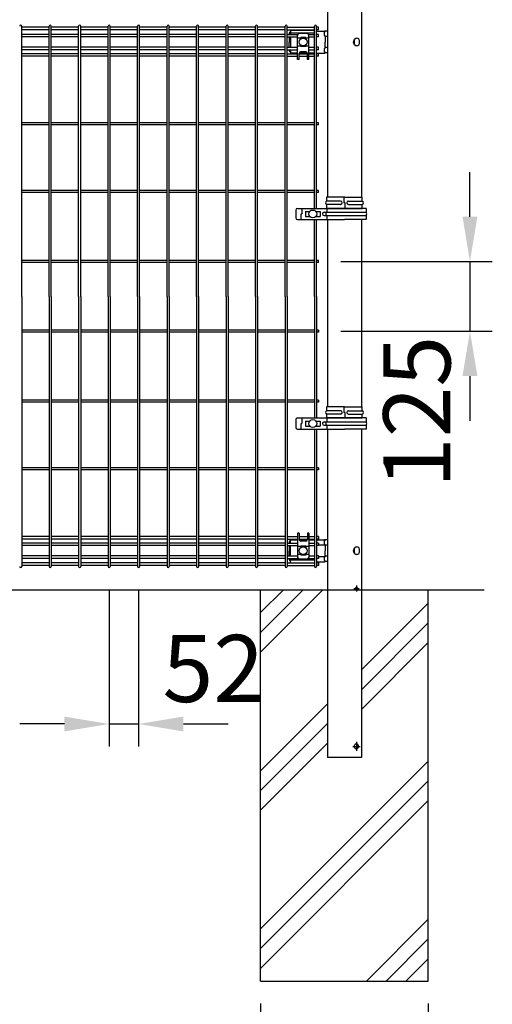
# Model space of a CAD drawing. Extents: x 210 to 14963, y 60 to 10601.
# Drawn here: x 4819 to 5665, y 2309 to 4070 of the extents above; entities that cross this region are included whole.
import ezdxf

# ---------------------------------------------------------------- set-up
doc = ezdxf.new("R2010")
doc.units = 0
doc.header["$LTSCALE"] = 400
doc.header["$MEASUREMENT"] = 0
doc.header["$PDMODE"] = 33
doc.header["$PDSIZE"] = 5
doc.linetypes.add('CENTER', pattern=[2, 1.25, -0.25, 0.25, -0.25])
doc.layers.get('DEFPOINTS').update_dxf_attribs({"linetype": 'CONTINUOUS'})
for name, color, linetype in [('CENTER', 3, 'CENTER'), ('HATCH', 2, 'CONTINUOUS'), ('SJC', 1, 'CONTINUOUS'), ('SUNPOU', 4, 'CONTINUOUS')]:
    doc.layers.add(name, color=color, linetype=linetype)
doc.styles.add('EXT08', font='ROMANS', dxfattribs={"width": 0.8, "bigfont": 'EXTFONT'})
doc.dimstyles.new('SJC', dxfattribs={"dimtxt": 0.18, "dimasz": 0.18, "dimexe": 0.18, "dimexo": 0.0625, "dimgap": 0.09, "dimtad": 0, "dimtih": 1, "dimtoh": 1, "dimdec": 4, "dimzin": 0, "dimdsep": 46, "dimtxsty": 'STANDARD', "dimcen": 0.09, "dimadec": 0, "dimazin": 0, "dimtfac": 1, "dimtdec": 4, "dimtofl": 0, "dimtmove": 0, "dimatfit": 3, "dimfxl": 1, "dimtolj": 1, "dimtzin": 0, "dimarcsym": 0})

# ---------------------------------------------------------------- blocks, each defined once
blk = doc.blocks.new('*D52')
at = {"layer": 'DEFPOINTS', "color": 0}
for p in [(5250, 2350), (5550, 2350), (5550, 2100)]:
    blk.add_point(p, dxfattribs=at)
at = {"layer": 'SUNPOU', "color": 0, "lineweight": -2}
for p, q in [((5250, 2310), (5250, 2060)), ((5550, 2310), (5550, 2060)), ((5330, 2100), (5470, 2100))]:
    blk.add_line(p, q, dxfattribs=at)
at = {"layer": 'SUNPOU', "color": 0}
for points in [[(5330, 2113.3), (5330, 2086.7), (5250, 2100)], [(5470, 2113.3), (5470, 2086.7), (5550, 2100)]]:
    blk.add_solid(points, dxfattribs=at)
at = {"layer": 'SUNPOU', "color": 0, "insert": (5400, 1980), "char_height": 120, "attachment_point": 5, "style": 'EXT08'}
blk.add_mtext('\\A1;□300', dxfattribs=at)
blk = doc.blocks.new('*D54')
at = {"layer": 'DEFPOINTS', "color": 0}
for p in [(5353.4, 3637.5), (5353.4, 3512.5), (5624.5, 3512.5)]:
    blk.add_point(p, dxfattribs=at)
at = {"layer": 'SUNPOU', "color": 0, "lineweight": -2}
for p, q in [((5624.5, 3717.5), (5624.5, 3797.5)), ((5393.4, 3637.5), (5664.5, 3637.5)), ((5624.5, 3637.5), (5624.5, 3512.5)), ((5393.4, 3512.5), (5664.5, 3512.5)), ((5624.5, 3432.5), (5624.5, 3352.5))]:
    blk.add_line(p, q, dxfattribs=at)
at = {"layer": 'SUNPOU', "color": 0}
for points in [[(5611.2, 3717.5), (5637.8, 3717.5), (5624.5, 3637.5)], [(5611.2, 3432.5), (5637.8, 3432.5), (5624.5, 3512.5)]]:
    blk.add_solid(points, dxfattribs=at)
at = {"layer": 'SUNPOU', "color": 0, "insert": (5529.5, 3368.2), "char_height": 120, "attachment_point": 5, "rotation": 90, "style": 'EXT08'}
blk.add_mtext('\\A1;125', dxfattribs=at)
blk = doc.blocks.new('*D81')
at = {"layer": 'DEFPOINTS', "color": 0}
for p in [(4979.1, 3090), (5031.9, 3090), (5031.9, 2810)]:
    blk.add_point(p, dxfattribs=at)
at = {"layer": 'SUNPOU', "color": 0, "lineweight": -2}
for p, q in [((4979.1, 3050), (4979.1, 2770)), ((5031.9, 3050), (5031.9, 2770)), ((4899.1, 2810), (4819.1, 2810)), ((4979.1, 2810), (5031.9, 2810)), ((5111.9, 2810), (5191.9, 2810))]:
    blk.add_line(p, q, dxfattribs=at)
at = {"layer": 'SUNPOU', "color": 0}
for points in [[(4899.1, 2823.3), (4899.1, 2796.7), (4979.1, 2810)], [(5111.9, 2823.3), (5111.9, 2796.7), (5031.9, 2810)]]:
    blk.add_solid(points, dxfattribs=at)
at = {"layer": 'SUNPOU', "color": 0, "insert": (5165.4, 2909.3), "char_height": 120, "attachment_point": 5, "style": 'EXT08'}
blk.add_mtext('\\A1;52', dxfattribs=at)
blk = doc.blocks.new('A$C7DFB725F')
at = {"layer": 'SJC', "color": 4}
for p, q in [((7, 65.5), (0, 65.5)), ((0, 33.6), (0, 65.5)), ((7, 40.6), (7, 65.5)), ((13, 40.6), (13, 65.5)), ((20, 65.5), (13, 65.5)), ((20, 33.6), (20, 65.5)), ((0, 33.6), (0, 1.8)), ((0, 32.5), (10, 32.5)), ((7, 26.6), (7, 1.8)), ((10, 34.7), (10, 32.5)), ((20, 34.7), (10, 34.7)), ((13, 26.6), (13, 1.8)), ((20, 33.6), (20, 1.8)), ((0, 1.8), (7, 1.8)), ((13, 1.8), (20, 1.8))]:
    blk.add_line(p, q, dxfattribs=at)
for centre, radius, start, end in [((10, 64.2), 3.25, 22.6199, 157.3801), ((10, 40.6), 3, 180, 0), ((10, 26.6), 3, 0, 180), ((10, 3), 3.25, 202.6199, 337.3801)]:
    blk.add_arc(centre, radius, start, end, dxfattribs=at)

msp = doc.modelspace()

# ---------------------------------------------------------------- linework, layer by layer
at = {"layer": 'CENTER', "color": 2}
for p, q in [((5416.6218395, 3052.5), (5426.15793036, 3052.5)), ((5421.38998013, 3057.9992219), (5421.38998013, 3047)), ((5414.85442621, 2770), (5427.92630112, 2770)), ((5421.38998013, 2777.99985382), (5421.38998013, 2762))]:
    msp.add_line(p, q, dxfattribs=at)
at = {"layer": 'HATCH'}
for p, q in [((5250, 2938.52813742), (5361.47186258, 3050)), ((5250, 2973.88347648), (5326.11652352, 3050)), ((5250, 3009.23881554), (5290.76118446, 3050)), ((5430.25, 2906.64610307), (5550, 3026.39610307)), ((5430.25, 2871.29076401), (5550, 2991.04076401)), ((5430.25, 2835.93542495), (5550, 2955.68542495)), ((5250, 2726.39610307), (5369.75, 2846.14610307)), ((5250, 2691.04076401), (5369.75, 2810.79076401)), ((5250, 2655.68542495), (5369.75, 2775.43542495)), ((5250, 2443.55339059), (5550, 2743.55339059)), ((5250, 2408.19805153), (5550, 2708.19805153)), ((5250, 2372.84271247), (5550, 2672.84271247)), ((5439.28932188, 2350), (5550, 2460.71067812)), ((5474.64466094, 2350), (5550, 2425.35533906)), ((5510, 2350), (5550, 2390))]:
    msp.add_line(p, q, dxfattribs=at)
at = {"layer": 'SJC', "color": 2}
for p, q in [((5369.75, 4327.5), (5369.75, 3752.5)), ((5430.25, 4327.5), (5430.25, 3752.5)), ((5369.75, 3712.5), (5369.75, 3377.5)), ((5430.25, 3712.5), (5430.25, 3377.5)), ((5369.75, 3337.5), (5369.75, 2750)), ((5430.25, 3337.5), (5430.25, 2750)), ((5430.25, 2750), (5369.75, 2750))]:
    msp.add_line(p, q, dxfattribs=at)
at = {"layer": 'SJC'}
for p, q in [((4822.675, 3575), (4822.675, 4058.2)), ((4871.825, 4056.4), (4822.675, 4056.4)), ((4871.825, 4051.9), (4822.675, 4051.9)), ((4871.825, 3575), (4871.825, 4058.2)), ((4875.425, 3575), (4875.425, 4058.2)), ((4924.575, 4056.4), (4875.425, 4056.4)), ((4924.575, 4051.9), (4875.425, 4051.9)), ((4924.575, 3575), (4924.575, 4058.2)), ((4928.175, 3575), (4928.175, 4058.2)), ((4977.325, 4056.4), (4928.175, 4056.4)), ((4977.325, 4051.9), (4928.175, 4051.9)), ((4977.325, 3575), (4977.325, 4058.2)), ((4980.925, 3575), (4980.925, 4058.2)), ((5030.075, 4056.4), (4980.925, 4056.4)), ((5030.075, 4051.9), (4980.925, 4051.9)), ((5030.075, 3575), (5030.075, 4058.2)), ((5033.675, 3575), (5033.675, 4058.2)), ((5082.825, 4056.4), (5033.675, 4056.4)), ((5082.825, 4051.9), (5033.675, 4051.9)), ((5082.825, 3575), (5082.825, 4058.2)), ((5086.425, 3575), (5086.425, 4058.2)), ((5135.575, 4056.4), (5086.425, 4056.4)), ((5135.575, 4051.9), (5086.425, 4051.9)), ((5135.575, 3575), (5135.575, 4058.2)), ((5139.175, 3575), (5139.175, 4058.2)), ((5188.325, 4056.4), (5139.175, 4056.4)), ((5188.325, 4051.9), (5139.175, 4051.9)), ((5188.325, 3575), (5188.325, 4058.2)), ((5191.925, 3575), (5191.925, 4058.2)), ((5241.075, 4056.4), (5191.925, 4056.4)), ((5241.075, 4051.9), (5191.925, 4051.9)), ((5241.075, 3575), (5241.075, 4058.2)), ((5244.675, 3575), (5244.675, 4058.2)), ((5293.825, 4056.4), (5244.675, 4056.4)), ((5293.825, 4051.9), (5244.675, 4051.9)), ((5293.825, 3575), (5293.825, 4058.2)), ((5297.425, 3575), (5297.425, 4058.2)), ((5297.425, 4056.4), (5346.575, 4056.4)), ((5297.425, 4051.9), (5346.575, 4051.9)), ((5346.575, 3732.5), (5346.575, 4058.2)), ((5350.175, 3732.5), (5350.175, 4058.2)), ((5353.375, 4056.4), (5350.175, 4056.4)), ((5353.375, 4051.9), (5350.175, 4051.9)), ((5353.375, 4051.9), (5353.375, 4056.4)), ((4871.825, 4043.65), (4822.675, 4043.65)), ((4871.825, 4039.15), (4822.675, 4039.15)), ((4924.575, 4043.65), (4875.425, 4043.65)), ((4924.575, 4039.15), (4875.425, 4039.15)), ((4977.325, 4043.65), (4928.175, 4043.65)), ((4977.325, 4039.15), (4928.175, 4039.15)), ((5030.075, 4043.65), (4980.925, 4043.65)), ((5030.075, 4039.15), (4980.925, 4039.15)), ((5082.825, 4043.65), (5033.675, 4043.65)), ((5082.825, 4039.15), (5033.675, 4039.15)), ((5135.575, 4043.65), (5086.425, 4043.65)), ((5135.575, 4039.15), (5086.425, 4039.15)), ((5188.325, 4043.65), (5139.175, 4043.65)), ((5188.325, 4039.15), (5139.175, 4039.15)), ((5241.075, 4043.65), (5191.925, 4043.65)), ((5241.075, 4039.15), (5191.925, 4039.15)), ((5293.825, 4043.65), (5244.675, 4043.65)), ((5293.825, 4039.15), (5244.675, 4039.15)), ((5297.425, 4043.65), (5316.74450696, 4043.65)), ((5297.425, 4039.15), (5316.25, 4039.15)), ((5335.75549304, 4043.65), (5346.575, 4043.65)), ((5336.25, 4039.15), (5346.575, 4039.15)), ((5353.375, 4043.65), (5350.175, 4043.65)), ((5353.375, 4039.15), (5350.175, 4039.15)), ((5353.375, 4039.15), (5353.375, 4043.65)), ((4871.825, 4020.85), (4822.675, 4020.85)), ((4871.825, 4016.35), (4822.675, 4016.35)), ((4924.575, 4020.85), (4875.425, 4020.85)), ((4924.575, 4016.35), (4875.425, 4016.35)), ((4977.325, 4020.85), (4928.175, 4020.85)), ((4977.325, 4016.35), (4928.175, 4016.35)), ((5030.075, 4020.85), (4980.925, 4020.85)), ((5030.075, 4016.35), (4980.925, 4016.35)), ((5082.825, 4020.85), (5033.675, 4020.85)), ((5082.825, 4016.35), (5033.675, 4016.35)), ((5135.575, 4020.85), (5086.425, 4020.85)), ((5135.575, 4016.35), (5086.425, 4016.35)), ((5188.325, 4020.85), (5139.175, 4020.85)), ((5188.325, 4016.35), (5139.175, 4016.35)), ((5241.075, 4020.85), (5191.925, 4020.85)), ((5241.075, 4016.35), (5191.925, 4016.35)), ((5293.825, 4020.85), (5244.675, 4020.85)), ((5293.825, 4016.35), (5244.675, 4016.35)), ((5297.425, 4020.85), (5316.25, 4020.85)), ((5297.425, 4016.35), (5316.25, 4016.35)), ((5336.25, 4020.85), (5346.575, 4020.85)), ((5336.25, 4016.35), (5346.575, 4016.35)), ((5353.375, 4020.85), (5350.175, 4020.85)), ((5353.375, 4016.35), (5350.175, 4016.35)), ((5353.375, 4016.35), (5353.375, 4020.85)), ((4871.825, 4009.17675822), (4822.675, 4009.17675822)), ((4871.825, 4004.67675822), (4822.675, 4004.67675822)), ((4924.575, 4009.17675822), (4875.425, 4009.17675822)), ((4924.575, 4004.67675822), (4875.425, 4004.67675822)), ((4977.325, 4009.17675822), (4928.175, 4009.17675822)), ((4977.325, 4004.67675822), (4928.175, 4004.67675822)), ((5030.075, 4009.17675822), (4980.925, 4009.17675822)), ((5030.075, 4004.67675822), (4980.925, 4004.67675822)), ((5082.825, 4009.17675822), (5033.675, 4009.17675822)), ((5082.825, 4004.67675822), (5033.675, 4004.67675822)), ((5135.575, 4009.17675822), (5086.425, 4009.17675822)), ((5135.575, 4004.67675822), (5086.425, 4004.67675822)), ((5188.325, 4009.17675822), (5139.175, 4009.17675822)), ((5188.325, 4004.67675822), (5139.175, 4004.67675822)), ((5241.075, 4009.17675822), (5191.925, 4009.17675822)), ((5241.075, 4004.67675822), (5191.925, 4004.67675822)), ((5293.825, 4009.17675822), (5244.675, 4009.17675822)), ((5293.825, 4004.67675822), (5244.675, 4004.67675822)), ((5297.425, 4009.17675822), (5316.25, 4009.17675822)), ((5297.425, 4004.67675822), (5316.25, 4004.67675822)), ((5318.75, 4009.17675822), (5333.75, 4009.17675822)), ((5318.75, 4004.67675822), (5333.75, 4004.67675822)), ((5336.25, 4009.17675822), (5346.575, 4009.17675822)), ((5336.25, 4004.67675822), (5346.575, 4004.67675822)), ((5353.375, 4009.17675822), (5350.175, 4009.17675822)), ((5353.375, 4004.67675822), (5350.175, 4004.67675822)), ((5353.375, 4004.67675822), (5353.375, 4009.17675822)), ((4871.825, 3885.55), (4822.675, 3885.55)), ((4871.825, 3881.95), (4822.675, 3881.95)), ((4924.575, 3885.55), (4875.425, 3885.55)), ((4924.575, 3881.95), (4875.425, 3881.95)), ((4977.325, 3885.55), (4928.175, 3885.55)), ((4977.325, 3881.95), (4928.175, 3881.95)), ((5030.075, 3885.55), (4980.925, 3885.55)), ((5030.075, 3881.95), (4980.925, 3881.95)), ((5082.825, 3885.55), (5033.675, 3885.55)), ((5082.825, 3881.95), (5033.675, 3881.95)), ((5135.575, 3885.55), (5086.425, 3885.55)), ((5135.575, 3881.95), (5086.425, 3881.95)), ((5188.325, 3885.55), (5139.175, 3885.55)), ((5188.325, 3881.95), (5139.175, 3881.95)), ((5241.075, 3885.55), (5191.925, 3885.55)), ((5241.075, 3881.95), (5191.925, 3881.95)), ((5293.825, 3885.55), (5244.675, 3885.55)), ((5293.825, 3881.95), (5244.675, 3881.95)), ((5346.575, 3885.55), (5297.425, 3885.55)), ((5346.575, 3881.95), (5297.425, 3881.95)), ((5353.375, 3885.55), (5350.175, 3885.55)), ((5353.375, 3881.95), (5350.175, 3881.95)), ((5353.375, 3881.95), (5353.375, 3885.55)), ((4871.825, 3764.3), (4822.675, 3764.3)), ((4871.825, 3760.7), (4822.675, 3760.7)), ((4924.575, 3764.3), (4875.425, 3764.3)), ((4924.575, 3760.7), (4875.425, 3760.7)), ((4977.325, 3764.3), (4928.175, 3764.3)), ((4977.325, 3760.7), (4928.175, 3760.7)), ((5030.075, 3764.3), (4980.925, 3764.3)), ((5030.075, 3760.7), (4980.925, 3760.7)), ((5082.825, 3764.3), (5033.675, 3764.3)), ((5082.825, 3760.7), (5033.675, 3760.7)), ((5135.575, 3764.3), (5086.425, 3764.3)), ((5135.575, 3760.7), (5086.425, 3760.7)), ((5188.325, 3764.3), (5139.175, 3764.3)), ((5188.325, 3760.7), (5139.175, 3760.7)), ((5241.075, 3764.3), (5191.925, 3764.3)), ((5241.075, 3760.7), (5191.925, 3760.7)), ((5293.825, 3764.3), (5244.675, 3764.3)), ((5293.825, 3760.7), (5244.675, 3760.7)), ((5346.575, 3764.3), (5297.425, 3764.3)), ((5346.575, 3760.7), (5297.425, 3760.7)), ((5353.375, 3764.3), (5350.175, 3764.3)), ((5353.375, 3760.7), (5350.175, 3760.7)), ((5353.375, 3760.7), (5353.375, 3764.3)), ((5350.175, 3724.60816864), (5350.175, 3727)), ((5350.175, 3718), (5350.175, 3720.39183136)), ((5346.575, 3575), (5346.575, 3712.5)), ((5350.175, 3575), (5350.175, 3712.5)), ((4871.825, 3639.3), (4822.675, 3639.3)), ((4871.825, 3635.7), (4822.675, 3635.7)), ((4924.575, 3639.3), (4875.425, 3639.3)), ((4924.575, 3635.7), (4875.425, 3635.7)), ((4977.325, 3639.3), (4928.175, 3639.3)), ((4977.325, 3635.7), (4928.175, 3635.7)), ((5030.075, 3639.3), (4980.925, 3639.3)), ((5030.075, 3635.7), (4980.925, 3635.7)), ((5082.825, 3639.3), (5033.675, 3639.3)), ((5082.825, 3635.7), (5033.675, 3635.7)), ((5135.575, 3639.3), (5086.425, 3639.3)), ((5135.575, 3635.7), (5086.425, 3635.7)), ((5188.325, 3639.3), (5139.175, 3639.3)), ((5188.325, 3635.7), (5139.175, 3635.7)), ((5241.075, 3639.3), (5191.925, 3639.3)), ((5241.075, 3635.7), (5191.925, 3635.7)), ((5293.825, 3639.3), (5244.675, 3639.3)), ((5293.825, 3635.7), (5244.675, 3635.7)), ((5346.575, 3639.3), (5297.425, 3639.3)), ((5346.575, 3635.7), (5297.425, 3635.7)), ((5353.375, 3639.3), (5350.175, 3639.3)), ((5353.375, 3635.7), (5350.175, 3635.7)), ((5353.375, 3635.7), (5353.375, 3639.3)), ((4822.675, 3575), (4822.675, 3091.8)), ((4871.825, 3575), (4871.825, 3091.8)), ((4875.425, 3575), (4875.425, 3091.8)), ((4924.575, 3575), (4924.575, 3091.8)), ((4928.175, 3575), (4928.175, 3091.8)), ((4977.325, 3575), (4977.325, 3091.8)), ((4980.925, 3575), (4980.925, 3091.8)), ((5030.075, 3575), (5030.075, 3091.8)), ((5033.675, 3575), (5033.675, 3091.8)), ((5082.825, 3575), (5082.825, 3091.8)), ((5086.425, 3575), (5086.425, 3091.8)), ((5135.575, 3575), (5135.575, 3091.8)), ((5139.175, 3575), (5139.175, 3091.8)), ((5188.325, 3575), (5188.325, 3091.8)), ((5191.925, 3575), (5191.925, 3091.8)), ((5241.075, 3575), (5241.075, 3091.8)), ((5244.675, 3575), (5244.675, 3091.8)), ((5293.825, 3575), (5293.825, 3091.8)), ((5297.425, 3575), (5297.425, 3091.8)), ((5346.575, 3575), (5346.575, 3357.5)), ((5350.175, 3575), (5350.175, 3357.5)), ((4871.825, 3514.3), (4822.675, 3514.3)), ((4871.825, 3510.7), (4822.675, 3510.7)), ((4924.575, 3514.3), (4875.425, 3514.3)), ((4924.575, 3510.7), (4875.425, 3510.7)), ((4977.325, 3514.3), (4928.175, 3514.3)), ((4977.325, 3510.7), (4928.175, 3510.7)), ((5030.075, 3514.3), (4980.925, 3514.3)), ((5030.075, 3510.7), (4980.925, 3510.7)), ((5082.825, 3514.3), (5033.675, 3514.3)), ((5082.825, 3510.7), (5033.675, 3510.7)), ((5135.575, 3514.3), (5086.425, 3514.3)), ((5135.575, 3510.7), (5086.425, 3510.7)), ((5188.325, 3514.3), (5139.175, 3514.3)), ((5188.325, 3510.7), (5139.175, 3510.7)), ((5241.075, 3514.3), (5191.925, 3514.3)), ((5241.075, 3510.7), (5191.925, 3510.7)), ((5293.825, 3514.3), (5244.675, 3514.3)), ((5293.825, 3510.7), (5244.675, 3510.7)), ((5346.575, 3514.3), (5297.425, 3514.3)), ((5346.575, 3510.7), (5297.425, 3510.7)), ((5353.375, 3514.3), (5350.175, 3514.3)), ((5353.375, 3510.7), (5350.175, 3510.7)), ((5353.375, 3514.3), (5353.375, 3510.7)), ((4871.825, 3389.3), (4822.675, 3389.3)), ((4871.825, 3385.7), (4822.675, 3385.7)), ((4924.575, 3389.3), (4875.425, 3389.3)), ((4924.575, 3385.7), (4875.425, 3385.7)), ((4977.325, 3389.3), (4928.175, 3389.3)), ((4977.325, 3385.7), (4928.175, 3385.7)), ((5030.075, 3389.3), (4980.925, 3389.3)), ((5030.075, 3385.7), (4980.925, 3385.7)), ((5082.825, 3389.3), (5033.675, 3389.3)), ((5082.825, 3385.7), (5033.675, 3385.7)), ((5135.575, 3389.3), (5086.425, 3389.3)), ((5135.575, 3385.7), (5086.425, 3385.7)), ((5188.325, 3389.3), (5139.175, 3389.3)), ((5188.325, 3385.7), (5139.175, 3385.7)), ((5241.075, 3389.3), (5191.925, 3389.3)), ((5241.075, 3385.7), (5191.925, 3385.7)), ((5293.825, 3389.3), (5244.675, 3389.3)), ((5293.825, 3385.7), (5244.675, 3385.7)), ((5346.575, 3389.3), (5297.425, 3389.3)), ((5346.575, 3385.7), (5297.425, 3385.7)), ((5353.375, 3389.3), (5350.175, 3389.3)), ((5353.375, 3385.7), (5350.175, 3385.7)), ((5353.375, 3389.3), (5353.375, 3385.7)), ((5350.175, 3352), (5350.175, 3349.60816864)), ((5346.575, 3337.5), (5346.575, 3091.8)), ((5350.175, 3345.39183136), (5350.175, 3343)), ((5350.175, 3337.5), (5350.175, 3091.8)), ((4871.825, 3268.05), (4822.675, 3268.05)), ((4871.825, 3264.45), (4822.675, 3264.45)), ((4924.575, 3268.05), (4875.425, 3268.05)), ((4924.575, 3264.45), (4875.425, 3264.45)), ((4977.325, 3268.05), (4928.175, 3268.05)), ((4977.325, 3264.45), (4928.175, 3264.45)), ((5030.075, 3268.05), (4980.925, 3268.05)), ((5030.075, 3264.45), (4980.925, 3264.45)), ((5082.825, 3268.05), (5033.675, 3268.05)), ((5082.825, 3264.45), (5033.675, 3264.45)), ((5135.575, 3268.05), (5086.425, 3268.05)), ((5135.575, 3264.45), (5086.425, 3264.45)), ((5188.325, 3268.05), (5139.175, 3268.05)), ((5188.325, 3264.45), (5139.175, 3264.45)), ((5241.075, 3268.05), (5191.925, 3268.05)), ((5241.075, 3264.45), (5191.925, 3264.45)), ((5293.825, 3268.05), (5244.675, 3268.05)), ((5293.825, 3264.45), (5244.675, 3264.45)), ((5346.575, 3268.05), (5297.425, 3268.05)), ((5346.575, 3264.45), (5297.425, 3264.45)), ((5353.375, 3268.05), (5350.175, 3268.05)), ((5353.375, 3264.45), (5350.175, 3264.45)), ((5353.375, 3268.05), (5353.375, 3264.45)), ((4871.825, 3145.32324178), (4822.675, 3145.32324178)), ((4871.825, 3140.82324178), (4822.675, 3140.82324178)), ((4924.575, 3145.32324178), (4875.425, 3145.32324178)), ((4924.575, 3140.82324178), (4875.425, 3140.82324178)), ((4977.325, 3145.32324178), (4928.175, 3145.32324178)), ((4977.325, 3140.82324178), (4928.175, 3140.82324178)), ((5030.075, 3145.32324178), (4980.925, 3145.32324178)), ((5030.075, 3140.82324178), (4980.925, 3140.82324178)), ((5082.825, 3145.32324178), (5033.675, 3145.32324178)), ((5082.825, 3140.82324178), (5033.675, 3140.82324178)), ((5135.575, 3145.32324178), (5086.425, 3145.32324178)), ((5135.575, 3140.82324178), (5086.425, 3140.82324178)), ((5188.325, 3145.32324178), (5139.175, 3145.32324178)), ((5188.325, 3140.82324178), (5139.175, 3140.82324178)), ((5241.075, 3145.32324178), (5191.925, 3145.32324178)), ((5241.075, 3140.82324178), (5191.925, 3140.82324178)), ((5293.825, 3145.32324178), (5244.675, 3145.32324178)), ((5293.825, 3140.82324178), (5244.675, 3140.82324178)), ((5297.425, 3145.32324178), (5316.25, 3145.32324178)), ((5297.425, 3140.82324178), (5316.25, 3140.82324178)), ((5318.75, 3145.32324178), (5333.75, 3145.32324178)), ((5318.75, 3140.82324178), (5333.75, 3140.82324178)), ((5336.25, 3145.32324178), (5346.575, 3145.32324178)), ((5336.25, 3140.82324178), (5346.575, 3140.82324178)), ((5353.375, 3145.32324178), (5350.175, 3145.32324178)), ((5353.375, 3140.82324178), (5350.175, 3140.82324178)), ((5353.375, 3145.32324178), (5353.375, 3140.82324178)), ((4871.825, 3133.65), (4822.675, 3133.65)), ((4871.825, 3129.15), (4822.675, 3129.15)), ((4924.575, 3133.65), (4875.425, 3133.65)), ((4924.575, 3129.15), (4875.425, 3129.15)), ((4977.325, 3133.65), (4928.175, 3133.65)), ((4977.325, 3129.15), (4928.175, 3129.15)), ((5030.075, 3133.65), (4980.925, 3133.65)), ((5030.075, 3129.15), (4980.925, 3129.15)), ((5082.825, 3133.65), (5033.675, 3133.65)), ((5082.825, 3129.15), (5033.675, 3129.15)), ((5135.575, 3133.65), (5086.425, 3133.65)), ((5135.575, 3129.15), (5086.425, 3129.15)), ((5188.325, 3133.65), (5139.175, 3133.65)), ((5188.325, 3129.15), (5139.175, 3129.15)), ((5241.075, 3133.65), (5191.925, 3133.65)), ((5241.075, 3129.15), (5191.925, 3129.15)), ((5293.825, 3133.65), (5244.675, 3133.65)), ((5293.825, 3129.15), (5244.675, 3129.15)), ((5297.425, 3133.65), (5316.25, 3133.65)), ((5297.425, 3129.15), (5316.25, 3129.15)), ((5336.25, 3133.65), (5346.575, 3133.65)), ((5336.25, 3129.15), (5346.575, 3129.15)), ((5353.375, 3133.65), (5350.175, 3133.65)), ((5353.375, 3129.15), (5350.175, 3129.15)), ((5353.375, 3133.65), (5353.375, 3129.15)), ((4871.825, 3110.85), (4822.675, 3110.85)), ((4871.825, 3106.35), (4822.675, 3106.35)), ((4924.575, 3110.85), (4875.425, 3110.85)), ((4924.575, 3106.35), (4875.425, 3106.35)), ((4977.325, 3110.85), (4928.175, 3110.85)), ((4977.325, 3106.35), (4928.175, 3106.35)), ((5030.075, 3110.85), (4980.925, 3110.85)), ((5030.075, 3106.35), (4980.925, 3106.35)), ((5082.825, 3110.85), (5033.675, 3110.85)), ((5082.825, 3106.35), (5033.675, 3106.35)), ((5135.575, 3110.85), (5086.425, 3110.85)), ((5135.575, 3106.35), (5086.425, 3106.35)), ((5188.325, 3110.85), (5139.175, 3110.85)), ((5188.325, 3106.35), (5139.175, 3106.35)), ((5241.075, 3110.85), (5191.925, 3110.85)), ((5241.075, 3106.35), (5191.925, 3106.35)), ((5293.825, 3110.85), (5244.675, 3110.85)), ((5293.825, 3106.35), (5244.675, 3106.35)), ((5297.425, 3110.85), (5316.25, 3110.85)), ((5297.425, 3106.35), (5316.74450696, 3106.35)), ((5335.75549304, 3106.35), (5346.575, 3106.35)), ((5336.25, 3110.85), (5346.575, 3110.85)), ((5353.375, 3110.85), (5350.175, 3110.85)), ((5353.375, 3106.35), (5350.175, 3106.35)), ((5353.375, 3110.85), (5353.375, 3106.35)), ((4871.825, 3098.1), (4822.675, 3098.1)), ((4871.825, 3093.6), (4822.675, 3093.6)), ((4924.575, 3098.1), (4875.425, 3098.1)), ((4924.575, 3093.6), (4875.425, 3093.6)), ((4977.325, 3098.1), (4928.175, 3098.1)), ((4977.325, 3093.6), (4928.175, 3093.6)), ((5030.075, 3098.1), (4980.925, 3098.1)), ((5030.075, 3093.6), (4980.925, 3093.6)), ((5082.825, 3098.1), (5033.675, 3098.1)), ((5082.825, 3093.6), (5033.675, 3093.6)), ((5135.575, 3098.1), (5086.425, 3098.1)), ((5135.575, 3093.6), (5086.425, 3093.6)), ((5188.325, 3098.1), (5139.175, 3098.1)), ((5188.325, 3093.6), (5139.175, 3093.6)), ((5241.075, 3098.1), (5191.925, 3098.1)), ((5241.075, 3093.6), (5191.925, 3093.6)), ((5293.825, 3098.1), (5244.675, 3098.1)), ((5293.825, 3093.6), (5244.675, 3093.6)), ((5297.425, 3098.1), (5346.575, 3098.1)), ((5297.425, 3093.6), (5346.575, 3093.6)), ((5353.375, 3098.1), (5350.175, 3098.1)), ((5353.375, 3093.6), (5350.175, 3093.6)), ((5353.375, 3098.1), (5353.375, 3093.6)), ((1150, 3050), (5650, 3050)), ((5250, 2350), (5250, 3050)), ((5550, 2350), (5550, 3050)), ((5250, 2350), (5550, 2350))]:
    msp.add_line(p, q, dxfattribs=at)
at = {"layer": 'SJC', "color": 4}
for p, q in [((5303.75, 4051.5), (5346.575, 4051.5)), ((5303.75, 4051.5), (5303.75, 4043.65)), ((5301.25, 4044.7), (5301.25, 4043.65)), ((5301.25, 4039.15), (5301.25, 4030)), ((5303.75, 4046.5), (5346.575, 4046.5)), ((5303.75, 4039.15), (5303.75, 4020.85)), ((5316.25, 3998.5), (5316.25, 4041.9999986)), ((5321.75, 4036.83631047), (5316.25, 4036.83631047)), ((5333.25, 4044.9999986), (5319.25, 4044.9999986)), ((5321.75, 4035.36190265), (5321.75, 4038.25)), ((5330.75, 4038.25), (5321.75, 4038.25)), ((5330.75, 4035.36190265), (5330.75, 4038.25)), ((5336.25, 4036.83631047), (5330.75, 4036.83631047)), ((5336.25, 3998.5), (5336.25, 4041.9999986)), ((5350.175, 4049.7), (5364.29025334, 4049.7)), ((5369.75, 4049.4), (5365.34381872, 4049.4)), ((5369.75, 4040), (5365.34381872, 4040)), ((5365.34381872, 4040), (5365.34381872, 4030)), ((5301.25, 4020.85), (5301.25, 4030)), ((5301.25, 4015.3), (5301.25, 4016.35)), ((5303.75, 4016.35), (5303.75, 4010.5)), ((5321.75, 4022.59267639), (5316.25, 4022.59267639)), ((5321.75, 4021.75), (5321.75, 4024.63809735)), ((5330.75, 4021.75), (5321.75, 4021.75)), ((5330.75, 4021.75), (5330.75, 4024.63809735)), ((5336.25, 4022.59267639), (5330.75, 4022.59267639)), ((5365.34381872, 4020), (5365.34381872, 4030)), ((5369.75, 4020), (5365.34381872, 4020)), ((5303.75, 4010.5), (5316.25, 4010.5)), ((5306.25, 4010.3), (5316.25, 4010.3)), ((5318.75, 3998.5), (5318.75, 4009.64349783)), ((5318.82271373, 4010.3), (5333.67728627, 4010.3)), ((5318.87486452, 4010.5), (5333.62513548, 4010.5)), ((5330.75, 4012.64349783), (5321.75, 4012.64349783)), ((5333.75, 3998.5), (5333.75, 4009.64349783)), ((5336.25, 4010.5), (5346.575, 4010.5)), ((5336.25, 4010.3), (5346.575, 4010.3)), ((5350.175, 4010.3), (5364.29025334, 4010.3)), ((5369.75, 4010.6), (5365.34381872, 4010.6)), ((5318.75, 3998.5), (5316.25, 3998.5)), ((5336.25, 3998.5), (5333.75, 3998.5)), ((5313, 3729.5), (5313, 3715.5)), ((5316, 3732.5), (5400, 3732.5)), ((5322.35, 3712.5), (5322.35, 3722.5)), ((5322.35, 3722.5), (5324.04705627, 3722.5)), ((5324.04705627, 3732.5), (5324.04705627, 3722.5)), ((5330.25, 3727), (5330.25, 3718)), ((5330.25, 3727), (5338.13809735, 3727)), ((5330.25, 3718), (5338.13809735, 3718)), ((5348.86190265, 3727), (5356.75, 3727)), ((5348.86190265, 3718), (5356.75, 3718)), ((5356.75, 3727), (5356.75, 3718)), ((5363.75, 3725.5), (5439, 3725.5)), ((5363.75, 3719.5), (5439, 3719.5)), ((5368.78942487, 3732.5), (5368.78942487, 3725.5)), ((5368.78942487, 3719.5), (5368.78942487, 3712.5)), ((5439, 3732.5), (5400, 3732.5)), ((5439, 3732.5), (5439, 3725.5)), ((5439, 3719.5), (5439, 3712.5)), ((5316, 3712.5), (5400, 3712.5)), ((5439, 3712.5), (5400, 3712.5)), ((5313, 3354.5), (5313, 3340.5)), ((5316, 3357.5), (5400, 3357.5)), ((5322.35, 3337.5), (5322.35, 3347.5)), ((5322.35, 3347.5), (5324.04705627, 3347.5)), ((5324.04705627, 3357.5), (5324.04705627, 3347.5)), ((5330.25, 3352), (5330.25, 3343)), ((5330.25, 3352), (5338.13809735, 3352)), ((5348.86190265, 3352), (5356.75, 3352)), ((5356.75, 3352), (5356.75, 3343)), ((5363.75, 3350.5), (5439, 3350.5)), ((5368.78942487, 3357.5), (5368.78942487, 3350.5)), ((5439, 3357.5), (5400, 3357.5)), ((5439, 3357.5), (5439, 3350.5)), ((5316, 3337.5), (5400, 3337.5)), ((5330.25, 3343), (5338.13809735, 3343)), ((5348.86190265, 3343), (5356.75, 3343)), ((5363.75, 3344.5), (5439, 3344.5)), ((5368.78942487, 3344.5), (5368.78942487, 3337.5)), ((5439, 3337.5), (5400, 3337.5)), ((5439, 3344.5), (5439, 3337.5)), ((5303.75, 3139.5), (5316.25, 3139.5)), ((5303.75, 3133.65), (5303.75, 3139.5)), ((5306.25, 3139.7), (5316.25, 3139.7)), ((5316.25, 3151.5), (5316.25, 3108.0000014)), ((5318.75, 3151.5), (5316.25, 3151.5)), ((5318.75, 3151.5), (5318.75, 3140.35650217)), ((5318.82271373, 3139.7), (5333.67728627, 3139.7)), ((5318.87486452, 3139.5), (5333.62513548, 3139.5)), ((5330.75, 3137.35650217), (5321.75, 3137.35650217)), ((5336.25, 3151.5), (5333.75, 3151.5)), ((5333.75, 3151.5), (5333.75, 3140.35650217)), ((5336.25, 3151.5), (5336.25, 3108.0000014)), ((5336.25, 3139.7), (5346.575, 3139.7)), ((5336.25, 3139.5), (5346.575, 3139.5)), ((5350.175, 3139.7), (5364.29025334, 3139.7)), ((5369.75, 3139.4), (5365.34381872, 3139.4)), ((5301.25, 3134.7), (5301.25, 3133.65)), ((5301.25, 3129.15), (5301.25, 3120)), ((5301.25, 3110.85), (5301.25, 3120)), ((5303.75, 3110.85), (5303.75, 3129.15)), ((5321.75, 3127.40732361), (5316.25, 3127.40732361)), ((5321.75, 3128.25), (5321.75, 3125.36190265)), ((5330.75, 3128.25), (5321.75, 3128.25)), ((5330.75, 3128.25), (5330.75, 3125.36190265)), ((5336.25, 3127.40732361), (5330.75, 3127.40732361)), ((5353.375, 3130.5), (5364.94627133, 3130.5)), ((5365.34381872, 3130), (5365.34381872, 3120)), ((5369.75, 3130), (5365.34381872, 3130)), ((5365.34381872, 3110), (5365.34381872, 3120)), ((5301.25, 3105.3), (5301.25, 3106.35)), ((5303.75, 3098.5), (5303.75, 3106.35)), ((5303.75, 3103.5), (5346.575, 3103.5)), ((5321.75, 3113.16368953), (5316.25, 3113.16368953)), ((5333.25, 3105.0000014), (5319.25, 3105.0000014)), ((5321.75, 3114.63809735), (5321.75, 3111.75)), ((5330.75, 3111.75), (5321.75, 3111.75)), ((5330.75, 3114.63809735), (5330.75, 3111.75)), ((5336.25, 3113.16368953), (5330.75, 3113.16368953)), ((5350.175, 3100.3), (5364.29025334, 3100.3)), ((5353.375, 3109.5), (5364.94627133, 3109.5)), ((5369.75, 3110), (5365.34381872, 3110)), ((5369.75, 3100.6), (5365.34381872, 3100.6)), ((5303.75, 3098.5), (5346.575, 3098.5))]:
    msp.add_line(p, q, dxfattribs=at)
at = {"layer": 'SJC', "color": 2}
for centre in [(5326.25, 4030), (5343.5, 3722.5), (5343.5, 3347.5), (5326.25, 3120)]:
    msp.add_circle(centre, 7, dxfattribs=at)
at = {"layer": 'SJC'}
for centre, start, end in [((4820.875, 4058.2), 0, 180), ((4873.625, 4058.2), 0, 180), ((4926.375, 4058.2), 0, 180), ((4979.125, 4058.2), 0, 180), ((5031.875, 4058.2), 0, 180), ((5084.625, 4058.2), 0, 180), ((5137.375, 4058.2), 0, 180), ((5190.125, 4058.2), 0, 180), ((5242.875, 4058.2), 0, 180), ((5295.625, 4058.2), 0, 180), ((5348.375, 4058.2), 0, 180), ((4820.875, 3091.8), 180, 0), ((4873.625, 3091.8), 180, 0), ((4926.375, 3091.8), 180, 0), ((4979.125, 3091.8), 180, 0), ((5031.875, 3091.8), 180, 0), ((5084.625, 3091.8), 180, 0), ((5137.375, 3091.8), 180, 0), ((5190.125, 3091.8), 180, 0), ((5242.875, 3091.8), 180, 0), ((5295.625, 3091.8), 180, 0), ((5348.375, 3091.8), 180, 0)]:
    msp.add_arc(centre, 1.8, start, end, dxfattribs=at)
at = {"layer": 'SJC', "color": 4}
for centre, radius, start, end in [((5306.25, 4044.7), 5, 119.9999999998, 180), ((5319.25, 4041.9999986), 3, 90, 180), ((5333.25, 4041.9999986), 3, 0, 90), ((5370.74186204, 4044.7), 7.15743472, 138.9543713564, 221.0456284049), ((5364.29025334, 4047.7), 2, 58.2116693833, 90), ((5370.74186204, 4015.3), 7.15743472, 138.9543715951, 221.0456286436), ((5306.25, 4015.3), 5, 180, 240.0000000002), ((5306.25, 4015.3), 5, 253.7397952909, 270), ((5321.75, 4009.64349783), 3, 90, 180), ((5330.75, 4009.64349783), 3, 0, 90), ((5364.29025334, 4012.3), 2, 270, 301.7883306167), ((5316, 3729.5), 3, 90, 180), ((5363.75, 3722.5), 3, 90, 270), ((5316, 3715.5), 3, 180, 270), ((5316, 3354.5), 3, 90, 180), ((5363.75, 3347.5), 3, 90, 270), ((5316, 3340.5), 3, 180, 270), ((5306.25, 3134.7), 5, 119.9999999998, 180), ((5306.25, 3134.7), 5, 90, 106.2602047091), ((5321.75, 3140.35650217), 3, 180, 270), ((5330.75, 3140.35650217), 3, 270, 0), ((5370.74186204, 3134.7), 7.15743472, 138.9543713564, 221.0456284049), ((5364.29025334, 3137.7), 2, 58.2116693833, 90), ((5306.25, 3105.3), 5, 180, 240.0000000002), ((5319.25, 3108.0000014), 3, 180, 270), ((5333.25, 3108.0000014), 3, 270, 0), ((5370.74186204, 3105.3), 7.15743472, 138.9543715951, 221.0456286436), ((5364.29025334, 3102.3), 2, 270, 301.7883306167)]:
    msp.add_arc(centre, radius, start, end, dxfattribs=at)
at = {"layer": 'SJC', "color": 2, "extrusion": (0, 0, -1)}
for centre in [(5421.38998013, 4030), (5421.38998013, 3120)]:
    msp.add_ellipse(centre, major_axis=(0, 7), ratio=0.7071067812, start_param=3.0701032037, end_param=6.3546747571, dxfattribs=at)
for centre in [(5422.09708691, 4030), (5422.09708691, 3120)]:
    msp.add_ellipse(centre, major_axis=(0, 7), ratio=0.7071067812, dxfattribs=at)
at = {"layer": 'SJC', "color": 4, "extrusion": (0, 0, -1)}
for centre in [(5368.78942487, 3722.5), (5368.78942487, 3347.5)]:
    msp.add_ellipse(centre, major_axis=(0, 3), ratio=0.5311293493, start_param=3.1415926536, end_param=6.2831853072, dxfattribs=at)
at = {"layer": 'SJC', "color": 4}
for centre in [(5439, 3722.5), (5439, 3347.5)]:
    msp.add_ellipse(centre, major_axis=(0, 3), ratio=0.272785773, start_param=3.1415926536, end_param=6.2831853072, dxfattribs=at)
at = {"layer": 'SJC', "color": 2}
for centre, major_axis in [((5421.38998013, 3052.5), (0, -2.5)), ((5421.38998013, 2770), (0, -5))]:
    msp.add_ellipse(centre, major_axis=major_axis, ratio=0.7071067812, dxfattribs=at)
for centre, major_axis, start_param, end_param in [((5419.12733363, 3052.5), (0, -2.5), 0.6944632222, 2.4471294314), ((5419.12723843, 2770), (0, -5), 0.3257294873, 2.8158631663)]:
    msp.add_ellipse(centre, major_axis=major_axis, ratio=0.7071067812, start_param=start_param, end_param=end_param, dxfattribs=at)

# ---------------------------------------------------------------- block references
at = {"layer": 'SJC', "color": 2, "rotation": 270}
for p in [(5366.39656502, 3752.49984834), (5366.39656502, 3377.49984834)]:
    msp.add_blockref('A$C7DFB725F', p, dxfattribs=at)

# ---------------------------------------------------------------- dimensions: what is measured, and where the dimension line sits
at = {"layer": 'SUNPOU'}
dim = msp.add_linear_dim(base=(5624.5, 3512.5000226), p1=(5353.375, 3637.5000226), p2=(5353.375, 3512.5000226), angle=270, dimstyle='SJC', override={"dimscale": 40, "dimtxt": 3, "dimasz": 2, "dimexe": 1, "dimexo": 1, "dimgap": 1.2, "dimtad": 1, "dimtih": 0, "dimtoh": 0, "dimdec": 0, "dimzin": 8, "dimtxsty": 'EXT08', "dimtdec": 2, "dimtofl": 1, "dimtmove": 2}, dxfattribs=at)
dim.commit()
dim.dimension.update_dxf_attribs({"geometry": '*D54', "text_midpoint": (5529.51533052, 3368.15180034), "dimtype": 160})
dim = msp.add_linear_dim(base=(5031.875, 2810), p1=(4979.125, 3090), p2=(5031.875, 3090), text='52', dimstyle='SJC', override={"dimscale": 40, "dimtxt": 3, "dimasz": 2, "dimexe": 1, "dimexo": 1, "dimgap": 1.2, "dimtad": 1, "dimtih": 0, "dimtoh": 0, "dimdec": 0, "dimzin": 8, "dimtxsty": 'EXT08', "dimtdec": 2, "dimtofl": 1, "dimtmove": 2}, dxfattribs=at)
dim.commit()
dim.dimension.update_dxf_attribs({"geometry": '*D81', "text_midpoint": (5165.36574549, 2909.3451185), "dimtype": 160})
dim = msp.add_linear_dim(base=(5550, 2100), p1=(5250, 2350), p2=(5550, 2350), dimstyle='SJC', override={"dimscale": 40, "dimtxt": 3, "dimasz": 2, "dimexe": 1, "dimexo": 1, "dimgap": 1.2, "dimtad": 1, "dimtih": 0, "dimtoh": 0, "dimdec": 2, "dimzin": 8, "dimpost": '□<>', "dimtxsty": 'EXT08', "dimtdec": 2, "dimtofl": 1, "dimtmove": 2}, dxfattribs=at)
dim.commit()
dim.dimension.update_dxf_attribs({"geometry": '*D52', "text_midpoint": (5400, 1980), "dimtype": 160})

doc.saveas('drawing.dxf')
